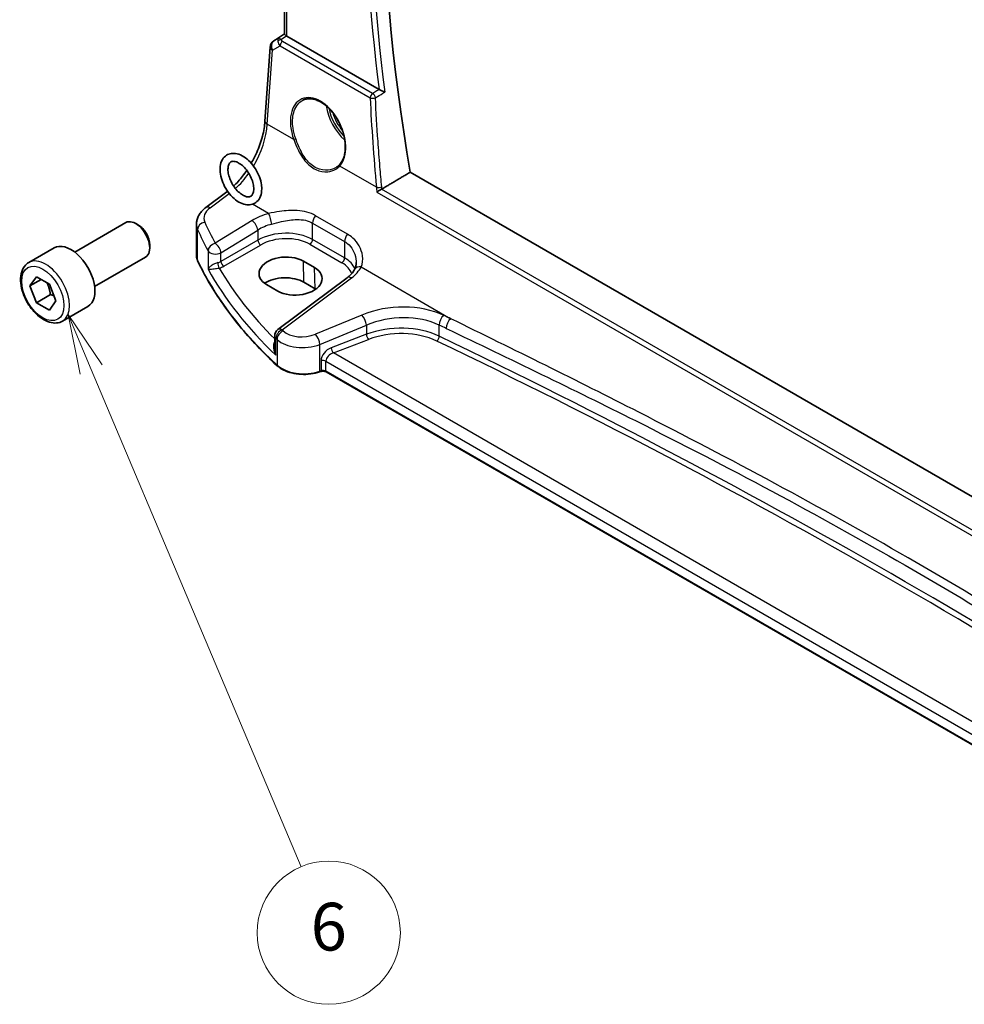
# Model space of a CAD drawing. Units: millimetres. Extents: x 0 to 6296, y 0 to 1124.
# Drawn here: x 604 to 722, y 237 to 361 of the extents above; entities that cross this region are included whole.
import ezdxf

# ---------------------------------------------------------------- set-up
doc = ezdxf.new("R2010")
doc.units = ezdxf.units.MM
for name, color, linetype, lineweight in [('Symbol (TK)', 100, 'Continuous', 18), ('Visible (ISO)', 7, 'Continuous', 35), ('Visible Narrow (ISO)', 7, 'Continuous', 25)]:
    doc.layers.add(name, color=color, linetype=linetype, lineweight=lineweight)
doc.styles.add('Note Text (TK2)', font='MS PGothic.ttf')

# ---------------------------------------------------------------- blocks, each defined once
blk = doc.blocks.new('バルーン7')
at = {"layer": 'Symbol (TK)', "color": 100}
for p, q in [((218.728, 113.723), (217.756, 116.026)), ((219.189, 113.917), (217.756, 116.026)), ((217.756, 116.026), (218.267, 113.528)), ((218.728, 113.723), (227.519, 92.878))]:
    blk.add_line(p, q, dxfattribs=at)
at = {"layer": 'Symbol (TK)'}
blk.add_circle((228.681, 90.122), 3, dxfattribs=at)
at = {"layer": 'Symbol (TK)', "color": 7, "insert": (228.681, 90.116), "char_height": 2, "attachment_point": 5, "style": 'Note Text (TK2)'}
blk.add_mtext('6', dxfattribs=at)

msp = doc.modelspace()

# ---------------------------------------------------------------- linework, layer by layer
at = {"layer": 'Visible (ISO)'}
for p, q in [((636.9831, 359.3053), (636.9831, 413.8456)), ((635.6071, 358.4534), (636.9831, 359.3721)), ((648.8658, 352.3759), (637.276, 359.0673)), ((634.5269, 348.3979), (635.1647, 357.6902)), ((788.4835, 263.6027), (652.7689, 341.9575)), ((627.0825, 337.508), (629.7483, 339.5015)), ((610.6087, 331.9226), (617.0285, 335.6291)), ((618.6255, 335.3049), (618.2785, 335.5053)), ((625.9108, 331.507), (625.9108, 335.4078)), ((604.8333, 330.6089), (608.0152, 332.446)), ((620.0463, 332.8441), (620.0463, 332.4434)), ((613.1087, 327.5925), (619.5285, 331.299)), ((640.7625, 329.9657), (639.3483, 330.7822)), ((604.9717, 327.667), (605.7882, 328.8285)), ((606.3859, 328.4835), (604.9717, 327.667)), ((605.7882, 328.8285), (607.4212, 327.8857)), ((644.8558, 328.6968), (636.1457, 322.1831)), ((640.8444, 327.3048), (639.4302, 328.1213)), ((605.7882, 325.5626), (604.9717, 327.667)), ((607.4212, 327.8857), (608.2377, 325.7813)), ((634.7346, 327.8393), (636.1488, 327.0228)), ((607.556, 326.5832), (605.7882, 325.5626)), ((607.4212, 324.6197), (605.7882, 325.5626)), ((608.2377, 325.7813), (607.4212, 324.6197)), ((609.0833, 323.2477), (612.2652, 325.0848)), ((635.7446, 321.3823), (635.7446, 319.9227)), ((641.5415, 316.9012), (641.3922, 316.8515)), ((765.6181, 245.6114), (642.2232, 316.8535))]:
    msp.add_line(p, q, dxfattribs=at)
for centre, start, end in [((636.1623, 357.6218), 123.72965, 176.07356), ((636.7446, 321.3823), 126.78998, 180)]:
    msp.add_arc(centre, 1, start, end, dxfattribs=at)
for centre, major_axis, ratio, start_param, end_param in [((804.3308, 292.4203), (-109.6635, 189.9427), 0.57735027, 0.58122692, 0.99903175), ((637.9831, 359.547), (-0.9987, -0.083), 0.6252357, 0.66468856, 0.73345339), ((618.2785, 333.464), (-1.25, 2.1651), 0.57735027, 3.14159265, 6.28318531), ((618.6255, 333.6644), (-1.0046, 1.7401), 0.57735027, 3.92699082, 5.49778715), ((610.1402, 328.7654), (-2.125, 3.6806), 0.57735027, 3.14159265, 6.28318531), ((637.0414, 329.3108), (3.261, 0.1563), 0.60672803, 0.75632678, 3.89791944), ((638.4556, 328.4943), (-3.261, -0.1563), 0.60672803, 0.75632678, 3.89791944), ((637.0457, 326.7446), (-3.3722, 0), 0.57735027, 3.92699082, 5.577744), ((638.4599, 325.9281), (-3.3722, 0), 0.57735027, 3.89806051, 3.92699082)]:
    msp.add_ellipse(centre, major_axis=major_axis, ratio=ratio, start_param=start_param, end_param=end_param, dxfattribs=at)
for points, knots in [([(637.2291, 359.0965), (637.2039, 359.1134), (637.1806, 359.1293), (637.0909, 359.1921), (637.0395, 359.2321), (636.992, 359.2804), (636.9833, 359.2948), (636.9832, 359.3052)], [0.8298982879, 0.8298982879, 0.8298982879, 0.8298982879, 0.8410982076, 0.8410982076, 0.8775623183, 0.8775623183, 0.9024561926, 0.9024561926, 0.9024561926, 0.9024561926]), ([(649.5874, 352.0216), (649.5865, 352.022), (649.5856, 352.0225), (649.5086, 352.0601), (649.4195, 352.1037), (649.2619, 352.1808), (649.1934, 352.2143), (649.0728, 352.2734), (649.0209, 352.2988), (648.9445, 352.3362), (648.9182, 352.3491), (648.8938, 352.361)], [-0.0836255866, -0.0836255866, -0.0836255866, -0.0836255866, -0.0832244431, -0.0832244431, -0.0498763465, -0.0498763465, -0.0269329556, -0.0269329556, -0.0096692455, -0.0096692455, 0, 0, 0, 0]), ([(639.2677, 351.0013), (639.4074, 351.0741), (639.5563, 351.1276), (639.8687, 351.1939), (640.0319, 351.2073), (640.3658, 351.1939), (640.536, 351.1683), (640.8799, 351.0798), (641.0533, 351.0178), (641.4004, 350.8589), (641.5742, 350.7625), (641.9184, 350.5371), (642.0889, 350.4083), (642.4228, 350.121), (642.5861, 349.9625), (642.9014, 349.6195), (643.0534, 349.4349), (643.3419, 349.0442), (643.4784, 348.8381), (643.7323, 348.4093), (643.8496, 348.1867), (644.0618, 347.7309), (644.1567, 347.4977), (644.3216, 347.0268), (644.3915, 346.7891), (644.5045, 346.3157), (644.5476, 346.08), (644.606, 345.6169), (644.6213, 345.3895), (644.6241, 344.949), (644.6116, 344.7359), (644.5594, 344.3295), (644.5198, 344.1362), (644.4149, 343.7737), (644.3496, 343.6046), (644.2237, 343.3516), (644.1701, 343.2591), (644.0542, 343.0865), (643.992, 343.0065), (643.9259, 342.9331)], [-0.75859894, -0.75859894, -0.75859894, -0.75859894, -0.58713658, -0.58713658, -0.41819553, -0.41819553, -0.25492275, -0.25492275, -0.09583381, -0.09583381, 0.06123601, 0.06123601, 0.21764494, 0.21764494, 0.37405394, 0.37405394, 0.53072918, 0.53072918, 0.6877404, 0.6877404, 0.84506213, 0.84506213, 1.00262001, 1.00262001, 1.16031274, 1.16031274, 1.31802951, 1.31802951, 1.47567904, 1.47567904, 1.63325101, 1.63325101, 1.79094139, 1.79094139, 1.94937641, 1.94937641, 2.05042976, 2.05042976, 2.15148311, 2.15148311, 2.15148311, 2.15148311]), ([(632.7999, 343.0897), (633.0513, 343.5275), (633.2813, 343.981), (633.7833, 345.1145), (634.025, 345.802), (634.3762, 347.142), (634.4855, 347.7945), (634.5269, 348.3979)], [-0.836480029, -0.836480029, -0.836480029, -0.836480029, -0.645771823, -0.645771823, -0.366519143, -0.366519143, -0.087266463, -0.087266463, -0.087266463, -0.087266463]), ([(634.1162, 339.8697), (634.1162, 339.5397), (634.0675, 339.2246), (633.8622, 338.6805), (633.7136, 338.4456), (633.3483, 338.1087), (633.1476, 337.9935), (632.7153, 337.8608), (632.4854, 337.8425), (631.9905, 337.8917), (631.725, 337.9725), (631.1788, 338.232), (630.8992, 338.4218), (630.3709, 338.884), (630.1226, 339.1575), (629.6824, 339.7563), (629.4902, 340.081), (629.1769, 340.753), (629.0559, 341.1003), (628.8984, 341.7903), (628.8625, 342.1329), (628.8905, 342.7822), (628.9539, 343.0899), (629.1871, 343.6091), (629.3466, 343.8275), (629.7253, 344.1331), (629.9302, 344.2333), (630.3703, 344.3407), (630.6048, 344.3459), (631.1091, 344.2692), (631.3791, 344.1731), (631.9278, 343.8827), (632.2054, 343.6791), (632.7247, 343.1933), (632.9662, 342.9107), (633.3905, 342.2981), (633.5736, 341.9686), (633.8666, 341.2907), (633.9765, 340.9425), (634.0909, 340.352), (634.1162, 340.1068), (634.1162, 339.8697)], [0, 0, 0, 0, 0.34352643, 0.34352643, 0.65629542, 0.65629542, 0.91716226, 0.91716226, 1.1783104, 1.1783104, 1.48252618, 1.48252618, 1.82298547, 1.82298547, 2.1667003, 2.1667003, 2.50689454, 2.50689454, 2.84685875, 2.84685875, 3.19010485, 3.19010485, 3.5322581, 3.5322581, 3.83680333, 3.83680333, 4.094159, 4.094159, 4.35951405, 4.35951405, 4.67070616, 4.67070616, 5.01309568, 5.01309568, 5.3562731, 5.3562731, 5.69619019, 5.69619019, 6.03644419, 6.03644419, 6.28318531, 6.28318531, 6.28318531, 6.28318531]), ([(633.1162, 339.8697), (633.1162, 339.6768), (633.0916, 339.5071), (633.0082, 339.2292), (632.9496, 339.1237), (632.8, 338.9474), (632.7087, 338.894), (632.4487, 338.8427), (632.2704, 338.8541), (631.9036, 338.9863), (631.7353, 339.0739), (631.3915, 339.3133), (631.2161, 339.4648), (630.8774, 339.8218), (630.7143, 340.0281), (630.4214, 340.4743), (630.2919, 340.7145), (630.0821, 341.2002), (630.0018, 341.4457), (629.8976, 341.9112), (629.8728, 342.1315), (629.8743, 342.5199), (629.8995, 342.6887), (629.9838, 342.965), (630.0428, 343.0695), (630.1937, 343.2447), (630.2862, 343.2978), (630.5486, 343.3459), (630.7253, 343.3332), (631.0891, 343.2012), (631.2576, 343.1132), (631.6015, 342.8731), (631.7769, 342.7212), (632.1154, 342.3636), (632.2783, 342.157), (632.5708, 341.7104), (632.7001, 341.4701), (632.9093, 340.9842), (632.9892, 340.7388), (633.0918, 340.2783), (633.1162, 340.0626), (633.1162, 339.8697)], [0, 0, 0, 0, 0.2870558, 0.2870558, 0.58183653, 0.58183653, 0.97999711, 0.97999711, 1.38508337, 1.38508337, 1.67323305, 1.67323305, 1.96211398, 1.96211398, 2.2570463, 2.2570463, 2.55528383, 2.55528383, 2.85283555, 2.85283555, 3.14578996, 3.14578996, 3.43279094, 3.43279094, 3.7280022, 3.7280022, 4.12965879, 4.12965879, 4.52849639, 4.52849639, 4.81658186, 4.81658186, 5.1054996, 5.1054996, 5.40046324, 5.40046324, 5.69870903, 5.69870903, 5.99624391, 5.99624391, 6.28318531, 6.28318531, 6.28318531, 6.28318531]), ([(643.9259, 342.9331), (643.9028, 342.9074), (643.8789, 342.8823), (643.8294, 342.8332), (643.8039, 342.8093), (643.7513, 342.7626), (643.7243, 342.7399), (643.6687, 342.6957), (643.6402, 342.6742), (643.5818, 342.6327), (643.5519, 342.6125), (643.5213, 342.5931)], [0, 0, 0, 0, 0.0175395926, 0.0175395926, 0.0350791851, 0.0350791851, 0.0526187777, 0.0526187777, 0.0701583702, 0.0701583702, 0.0876979628, 0.0876979628, 0.0876979628, 0.0876979628]), ([(630.5897, 340.2182), (630.7783, 340.3987), (630.9653, 340.5915), (631.531, 341.2188), (631.899, 341.69), (632.2408, 342.1942)], [-1.316901746, -1.316901746, -1.316901746, -1.316901746, -1.204277184, -1.204277184, -0.97037453, -0.97037453, -0.97037453, -0.97037453]), ([(648.5766, 339.462), (648.5773, 339.4626), (648.578, 339.4631), (648.617, 339.492), (648.6613, 339.5226), (648.7572, 339.5856), (648.809, 339.6181), (648.9188, 339.6837), (648.977, 339.717), (649.0831, 339.7742), (649.1302, 339.7984), (649.1748, 339.8196)], [-0.0831113694, -0.0831113694, -0.0831113694, -0.0831113694, -0.0827146911, -0.0827146911, -0.0620563127, -0.0620563127, -0.042121775, -0.042121775, -0.0221514422, -0.0221514422, -0.0059510334, -0.0059510334, -0.0059510334, -0.0059510334]), ([(627.0825, 337.508), (626.9492, 337.4083), (626.8233, 337.3005), (626.5897, 337.0679), (626.482, 336.9432), (626.2892, 336.6762), (626.2042, 336.534), (626.063, 336.2334), (626.007, 336.0749), (625.9308, 335.7471), (625.9108, 335.5777), (625.9108, 335.4078)], [-1.518436449, -1.518436449, -1.518436449, -1.518436449, -1.371828792, -1.371828792, -1.225221135, -1.225221135, -1.078613478, -1.078613478, -0.932005821, -0.932005821, -0.785398163, -0.785398163, -0.785398163, -0.785398163]), ([(609.0833, 323.2477), (608.8535, 323.115), (608.5938, 323.0365), (608.0337, 322.9872), (607.7324, 323.0251), (607.0942, 323.2164), (606.7571, 323.3853), (606.0962, 323.8372), (605.7733, 324.1247), (605.1819, 324.7811), (604.9131, 325.1493), (604.4528, 325.9301), (604.2609, 326.3423), (603.9712, 327.1758), (603.8737, 327.5969), (603.7881, 328.4131), (603.8006, 328.8081), (603.9502, 329.524), (604.0844, 329.8482), (604.4345, 330.3174), (604.6203, 330.4859), (604.8333, 330.6089)], [2.3561945, 2.3561945, 2.3561945, 2.3561945, 2.61880308, 2.61880308, 2.90563776, 2.90563776, 3.23346795, 3.23346795, 3.57366567, 3.57366567, 3.91120648, 3.91120648, 4.24701159, 4.24701159, 4.58425728, 4.58425728, 4.92440621, 4.92440621, 5.25437846, 5.25437846, 5.49778715, 5.49778715, 5.49778715, 5.49778715]), ([(625.9108, 331.507), (625.9108, 331.4621), (625.9128, 331.4172), (625.9211, 331.3277), (625.9272, 331.283), (625.9436, 331.1941), (625.9538, 331.1499), (625.9782, 331.0621), (625.9924, 331.0185), (626.0246, 330.9322), (626.0426, 330.8894), (626.0625, 330.8471)], [3.926990817, 3.926990817, 3.926990817, 3.926990817, 3.98000988, 3.98000988, 4.033028943, 4.033028943, 4.086048007, 4.086048007, 4.13906707, 4.13906707, 4.192086133, 4.192086133, 4.192086133, 4.192086133]), ([(636.0727, 317.6298), (635.1864, 318.447), (634.3416, 319.2794), (632.7381, 320.9718), (631.9793, 321.8318), (630.5504, 323.5765), (629.8803, 324.4612), (628.6311, 326.2522), (628.052, 327.1585), (626.987, 328.9897), (626.501, 329.9146), (626.0625, 330.8471)], [1.796767008, 1.796767008, 1.796767008, 1.796767008, 1.855633441, 1.855633441, 1.914499874, 1.914499874, 1.973366308, 1.973366308, 2.032232741, 2.032232741, 2.091099174, 2.091099174, 2.091099174, 2.091099174]), ([(645.9959, 330.6195), (645.9959, 330.5526), (645.9929, 330.4868), (645.9815, 330.3578), (645.9729, 330.2947), (645.9505, 330.1721), (645.9366, 330.1125), (645.9039, 329.9974), (645.885, 329.9419), (645.8428, 329.8354), (645.8194, 329.7844), (645.7939, 329.7358)], [0.477701473, 0.477701473, 0.477701473, 0.477701473, 0.517303288, 0.517303288, 0.556905103, 0.556905103, 0.596506918, 0.596506918, 0.636108733, 0.636108733, 0.675710548, 0.675710548, 0.675710548, 0.675710548]), ([(645.7939, 329.7358), (645.7583, 329.6681), (645.7176, 329.5993), (645.6254, 329.4605), (645.5738, 329.3904), (645.4597, 329.25), (645.3971, 329.1796), (645.2609, 329.0394), (645.1873, 328.9696), (645.0295, 328.8317), (644.9452, 328.7636), (644.8558, 328.6968)], [1.111620715, 1.111620715, 1.111620715, 1.111620715, 1.192983862, 1.192983862, 1.274347009, 1.274347009, 1.355710156, 1.355710156, 1.437073302, 1.437073302, 1.518436449, 1.518436449, 1.518436449, 1.518436449]), ([(636.0727, 317.6298), (636.2957, 317.4242), (636.5691, 317.2424), (637.1912, 316.9372), (637.5399, 316.8138), (638.2826, 316.6339), (638.6764, 316.5774), (639.4746, 316.5356), (639.879, 316.5503), (640.6627, 316.6499), (641.042, 316.7347), (641.3922, 316.8515)], [4.4864183, 4.4864183, 4.4864183, 4.4864183, 4.79341182, 4.79341182, 5.10040535, 5.10040535, 5.40739887, 5.40739887, 5.7143924, 5.7143924, 6.02138592, 6.02138592, 6.02138592, 6.02138592]), ([(641.5415, 316.9012), (641.5829, 316.915), (641.629, 316.9261), (641.7262, 316.9412), (641.7772, 316.9451), (641.8792, 316.9451), (641.9302, 316.9412), (642.0274, 316.9261), (642.0735, 316.915), (642.1564, 316.8874), (642.1931, 316.8709), (642.2232, 316.8535)], [3.40339204, 3.40339204, 3.40339204, 3.40339204, 3.66519143, 3.66519143, 3.92699082, 3.92699082, 4.1887902, 4.1887902, 4.45058959, 4.45058959, 4.71238898, 4.71238898, 4.71238898, 4.71238898])]:
    msp.add_open_spline(points, degree=3, knots=knots, dxfattribs=at)
for points, degree in [([(648.8658, 352.3759), (648.8745, 352.3709), (648.8839, 352.3659), (648.8938, 352.361)], 3), ([(652.7689, 341.9575), (650.9968, 340.902), (649.2221, 339.8448)], 2), ([(629.7483, 339.5015), (629.7747, 339.5212), (629.801, 339.5412), (629.8274, 339.5615)], 3), ([(649.1748, 339.8196), (649.1912, 339.8274), (649.207, 339.8358), (649.2221, 339.8448)], 3)]:
    msp.add_open_spline(points, degree=degree, dxfattribs=at)
for points, weights in [([(607.1177, 328.061), (607.4328, 327.4313), (607.556, 326.5832)], [1.06693607883, 1.1057323133, 1]), ([(607.556, 326.5832), (607.7901, 326.5086), (607.9859, 326.4303)], [1, 1.03071964207, 1.04923898518])]:
    msp.add_rational_spline(points, weights, degree=2, dxfattribs=at)
at = {"layer": 'Visible Narrow (ISO)'}
for p, q in [((637.276, 359.0673), (637.276, 413.6765)), ((635.626, 358.4652), (636.9831, 359.3713)), ((636.9831, 359.3135), (636.2685, 358.8406)), ((636.5227, 358.629), (637.2291, 359.0965)), ((635.4579, 357.2862), (636.4199, 357.8483)), ((636.2685, 358.8406), (635.626, 358.4652)), ((636.4199, 357.8483), (647.7403, 351.3125)), ((648.0617, 351.8691), (636.7413, 358.405)), ((634.8201, 347.9939), (635.4579, 357.2862)), ((638.1337, 346.0808), (634.8201, 347.9939)), ((648.536, 340.075), (643.9337, 342.7322)), ((627.6197, 337.4849), (630.0315, 339.2885)), ((648.5766, 339.462), (787.5218, 259.2419)), ((787.5238, 259.9437), (649.1748, 339.8196)), ((634.9898, 336.7625), (632.958, 337.9356)), ((632.8978, 335.8879), (628.2619, 333.0329)), ((640.5098, 335.5706), (644.5314, 333.2487)), ((640.5098, 333.5011), (640.5098, 335.5706)), ((644.899, 334.1771), (640.8773, 336.499)), ((626.0505, 330.902), (626.0505, 334.7684)), ((628.9926, 331.826), (633.6286, 334.681)), ((633.6286, 334.681), (633.6286, 333.4226)), ((633.6286, 333.4226), (628.9926, 330.746)), ((644.5314, 331.1792), (640.5098, 333.5011)), ((644.5314, 333.2487), (644.5314, 331.1792)), ((627.374, 332.0739), (627.374, 329.7709)), ((628.9926, 330.746), (628.9926, 331.826)), ((629.3457, 330.1345), (633.9817, 332.8111)), ((640.1747, 332.8999), (644.1963, 330.578)), ((639.4302, 328.1213), (639.3483, 330.7822)), ((640.8444, 327.3048), (640.7625, 329.9657)), ((646.6178, 330.0491), (657.8847, 323.5441)), ((636.683, 322.1601), (645.3931, 328.6737)), ((646.7149, 324.0123), (640.8673, 321.5973)), ((641.429, 320.3195), (647.2765, 322.7345)), ((647.2765, 322.7345), (647.2765, 321.5886)), ((656.4236, 321.3611), (656.4236, 322.7445)), ((635.8953, 318.9683), (635.8953, 321.0775)), ((636.0387, 320.9405), (636.0387, 317.7156)), ((647.2765, 321.5886), (642.8527, 319.9029)), ((643.1212, 319.2559), (647.545, 320.9416)), ((641.429, 316.9412), (641.429, 320.3195)), ((641.5782, 318.255), (641.5782, 316.9909)), ((642.1818, 318.2091), (765.6181, 246.9431)), ((642.1818, 316.9451), (642.1818, 318.2091)), ((765.9946, 248.3149), (643.1212, 319.2559)), ((641.5782, 316.9909), (641.429, 316.9412)), ((765.6181, 245.6791), (642.1818, 316.9451))]:
    msp.add_line(p, q, dxfattribs=at)
for centre, major_axis, ratio, start_param, end_param in [((802.563, 291.3997), (110.0019, -190.5289), 0.57735027, 3.77282245, 4.08215547), ((802.8858, 291.586), (-109.7529, 190.0975), 0.57735027, 0.6281253, 0.94267103), ((636.1623, 357.6218), (-0.9977, 0.0685), 0.52219131, 0, 0.82332442), ((636.1623, 357.6218), (-0.5045, 0.8634), 0.77915995, 0.0482238, 1.50509308), ((636.1623, 357.6218), (-0.5553, 0.8317), 0.59411967, 6.24561175, 6.28318531), ((636.8048, 357.9972), (0.5198, -0.8544), 0.50513422, 3.18085107, 3.9649682), ((636.5535, 358.2401), (-0.4703, -0.1699), 0.7690198, 4.50458337, 5.47191268), ((637.1915, 358.223), (-1.0163, 0.4436), 0.68018995, 0.37155991, 1.04431206), ((636.8048, 357.9972), (-0.5406, 0.8414), 0.14285003, 5.46568625, 6.24980338), ((636.7721, 358.0161), (-0.25, -0.433), 0.57735027, 4.01425728, 5.41052068), ((637.1606, 358.612), (-0.6478, 0.1178), 0.51534664, 0.29110912, 0.96386127), ((641.2001, 346.6998), (-2.0965, 4.4461), 0.62523539, 3.3982541, 7.70122033), ((648.0925, 351.4802), (-0.25, -0.433), 0.57735027, 4.01425728, 5.41052068), ((648.0925, 351.4802), (-0.2544, 0.4304), 0.48056073, 4.08258278, 5.48909382), ((645.3591, 349.099), (2.2534, -3.903), 0.57735027, 4.09502006, 5.24286169), ((648.0925, 351.4802), (0.4994, 0.0247), 0.4328782, 3.90841423, 5.37857272), ((803.5043, 290.6045), (93.9745, -199.3016), 0.6252338, 4.12920398, 4.18530318), ((645.4956, 349.1778), (-2.1534, 3.7299), 0.57735027, 1.03988383, 2.01257157), ((645.4956, 349.1778), (1.8713, -3.2412), 0.57735027, 4.31425931, 5.01516359), ((629.8508, 345.2962), (3.4331, 6.6751), 0.5421547, 4.60589797, 5.38417738), ((635.5245, 348.3294), (-0.9977, 0.0685), 0.52219131, 0, 0.82332442), ((638.2745, 346.1479), (-0.1882, -0.0676), 0.12342101, 0.68192879, 2.16989366), ((644.0746, 342.7993), (-0.1487, 0.1338), 0.75519772, 0, 1.26696077), ((629.8508, 345.2962), (3.4331, 6.6751), 0.5421547, 4.09468478, 4.45931421), ((630.3472, 338.7007), (-0.5989, 0.8008), 0.55422158, 6.10394479, 6.28318531), ((648.8882, 340.2428), (-0.4979, -0.0457), 0.39593484, 0.74931317, 2.2146665), ((629.8491, 336.3372), (-2.996, -0.2491), 0.6252357, 5.49820225, 6.49633585), ((627.6813, 336.7071), (-0.5989, 0.8008), 0.55422158, 5.4329486, 6.28318531), ((636.9126, 333.2911), (-5.9919, -0.4983), 0.6252357, 4.98666676, 5.39348249), ((635.0514, 335.9847), (-0.2543, 0.9671), 0.21571838, 4.05580719, 5.58796567), ((627.0156, 334.9196), (-0.9146, -0.4043), 0.7621423, 4.45132509, 5.94642684), ((708.0196, 353.6102), (-83.8867, -6.9756), 0.6252357, 0.21315054, 0.2672225), ((632.9595, 335.1101), (-0.5244, 0.8515), 0.49401856, 3.91402987, 5.4802648), ((636.9742, 332.5133), (4.9896, 0.5079), 0.63405227, 1.83256994, 2.23938568), ((641.2169, 335.9789), (0.5, 0.866), 0.57735027, 1.2862632, 2.35619449), ((629.9108, 335.5594), (3.9972, 0.2433), 0.61381849, 3.10424614, 3.36934145), ((708.0812, 352.8324), (84.8885, 6.9678), 0.624708, 3.35545563, 3.40952759), ((636.9742, 331.2673), (-4.9983, -0.2144), 0.60387682, 3.90109564, 5.41953209), ((645.2385, 333.657), (0.5, 0.866), 0.57735027, 1.2862632, 2.35619449), ((628.3235, 332.2551), (-0.8796, -0.4756), 0.75197366, 4.39115276, 5.8840167), ((628.3235, 332.2551), (-0.5244, 0.8515), 0.49401856, 3.91402987, 5.4802648), ((633.9632, 333.2081), (-0.25, 0.433), 0.51542127, 0.78676769, 2.35482496), ((636.9927, 330.8702), (4.4981, 0.2156), 0.60672809, 0.75632859, 2.27476504), ((640.1562, 333.2969), (0.25, 0.433), 0.57735027, 3.97935069, 5.49778714), ((628.3235, 332.2551), (-1, 0), 0.57735027, 0.31916727, 2.30383461), ((606.9583, 326.9283), (2.125, -3.6806), 0.57735027, 0, 3.14159265), ((629.9108, 331.507), (-4, 0), 0.57735027, 0, 0.26509532), ((626.2435, 330.9322), (-0.181, -0.0851), 0.78797434, 5.92834304, 6.28318531), ((708.0812, 343.7596), (-85, 0), 0.57735027, 0.26509532, 0.55942748), ((628.3235, 331.1784), (-0.9989, -0.0739), 0.62065278, 1.80582183, 2.25795097), ((628.7393, 330.3153), (-0.1007, 0.4898), 0.19965854, 0.92831746, 2.47381397), ((629.3272, 330.5315), (-0.25, 0.433), 0.51542127, 0.78676769, 2.35482496), ((644.1778, 330.975), (0.25, 0.433), 0.57735027, 3.97935069, 5.49778714), ((641.0144, 328.5484), (4.4981, 0.2156), 0.60672809, 0.16740659, 0.75632859), ((640.9959, 328.9454), (-4.9983, -0.2144), 0.60387682, 3.36698575, 3.90109564), ((708.0812, 348.3801), (84.965, 4.0214), 0.60639374, 3.43206702, 3.66914069), ((628.342, 330.7814), (1.4994, 0.0719), 0.60672809, 4.96422856, 5.4163577), ((708.0442, 349.1741), (-83.9645, -4.024), 0.60672809, 0.30752255, 0.50506394), ((640.9342, 330.9693), (-5.9919, -0.4983), 0.6252357, 2.35660959, 2.76342533), ((646.6794, 329.2713), (-0.8856, 0.4645), 0.72592569, 5.14130495, 6.28318531), ((645.4547, 327.8959), (-0.5989, 0.8008), 0.55422158, 5.4329486, 6.28318531), ((651.2149, 319.346), (-8.9879, -0.7474), 0.6252357, 3.9615191, 5.18404298), ((646.7765, 323.2345), (-0.3817, 0.9243), 0.35818112, 4.0008468, 5.54908364), ((651.2765, 318.5681), (7.9858, 0.7564), 0.63078087, 0.81219877, 2.03472266), ((657.067, 323.1865), (0.4307, 0.9025), 0.52967731, 0.82923139, 2.31308815), ((64.7831, -148.3708), (-919.2228, -76.4381), 0.6252357, 3.96027056, 3.9615191), ((657.9464, 322.7663), (0.4316, 0.902), 0.53039488, 0.82980919, 2.31365658), ((636.7446, 321.3823), (0.6923, 0.7216), 0.68179767, 1.02556477, 2.51138152), ((636.8863, 321.2469), (-0.6896, -0.7242), 0.68058111, 4.16461567, 5.65036954), ((636.7446, 321.3823), (-0.5989, 0.8008), 0.55422158, 5.4329486, 6.28318531), ((708.0196, 353.6102), (-83.8867, -6.9756), 0.6252357, 0.50429618, 0.50748271), ((639.3673, 323.1527), (-2.996, -0.2491), 0.6252357, 0.50748271, 2.04245033), ((651.2765, 317.5056), (-7.9971, -0.358), 0.6049485, 3.98638551, 5.2089094), ((651.295, 317.1085), (7.4968, 0.3593), 0.60672809, 0.84280165, 2.06532553), ((64.8447, -149.1486), (918.221, 76.446), 0.62528443, 0.81861192, 0.81986045), ((636.7446, 321.3823), (-1, 0), 0.57735027, 0, 0.55624095), ((708.0812, 352.8324), (84.8885, 6.9678), 0.624708, 3.64660127, 3.6497878), ((639.429, 322.3749), (3.9972, 0.2433), 0.61381849, 3.66367362, 5.19864124), ((640.929, 320.8195), (-0.3817, 0.9243), 0.35818112, 4.0008468, 5.54908364), ((647.5265, 321.3386), (0.178, -0.4672), 0.37853694, 4.01101393, 5.5682643), ((656.1019, 321.1401), (-0.2165, -0.4507), 0.52793778, 0.79584603, 2.31447829), ((64.8632, -124.5983), (918.5761, 44.0232), 0.60672809, 0.66985554, 0.84280165), ((64.8447, -124.2013), (-919.0764, -44.0219), 0.60671264, 3.81146562, 3.98441173), ((642.9231, 318.7033), (-1.1336, -1.0369), 0.69790167, 4.19661007, 5.71504652), ((643.1027, 319.6529), (0.178, -0.4672), 0.37853694, 4.01101393, 5.5682643), ((641.8282, 318.005), (0.5, 0), 0.57735027, 0.78539816, 2.0943951), ((643.1731, 318.4533), (0.9101, 0.5478), 0.71730704, 1.21556337, 2.73399982), ((636.2082, 317.7769), (-0.1356, -0.147), 0.6920291, 5.63934853, 6.28318531), ((639.429, 318.9412), (-4, 0), 0.57735027, 0.55942748, 2.0943951), ((641.329, 317.0412), (0.0632, -0.1897), 0.40824829, 0, 0.88607712), ((641.4782, 317.0909), (0.0632, -0.1897), 0.40824829, 0, 0.88607712), ((641.8282, 316.7409), (-0.5, 0), 0.57735027, 3.92699082, 5.23598776), ((642.3232, 317.0267), (-0.1, -0.1732), 0.57735027, 5.49778714, 6.28318531)]:
    msp.add_ellipse(centre, major_axis=major_axis, ratio=ratio, start_param=start_param, end_param=end_param, dxfattribs=at)
msp.add_ellipse((606.6047, 326.7241), major_axis=(1.875, -3.2476), ratio=0.57735027, dxfattribs=at)
for points, knots in [([(648.8927, 352.3604), (648.7013, 352.2473), (648.5099, 352.1341), (648.3186, 352.021), (648.2329, 351.9704), (648.1473, 351.9198), (648.0617, 351.8691)], [0.301979399, 0.301979399, 0.301979399, 0.301979399, 0.37803444, 0.37803444, 0.37803444, 0.412062206, 0.412062206, 0.412062206, 0.412062206]), ([(648.4095, 351.3255), (648.4951, 351.3761), (648.5808, 351.4267), (648.6664, 351.4773), (648.9734, 351.6588), (649.2804, 351.8402), (649.5874, 352.0216)], [-0.412062206, -0.412062206, -0.412062206, -0.412062206, -0.37803444, -0.37803444, -0.37803444, -0.25603615, -0.25603615, -0.25603615, -0.25603615]), ([(638.3876, 346.1668), (638.2302, 346.6088), (638.1175, 347.0597), (637.9539, 348.2034), (637.9821, 348.8776), (638.3093, 350.0883), (638.6423, 350.5944), (639.1463, 350.9336), (639.2062, 350.9691), (639.2678, 351.0011)], [-2.15148311, -2.15148311, -2.15148311, -2.15148311, -1.85102506, -1.85102506, -1.37029217, -1.37029217, -0.82900071, -0.82900071, -0.75859894, -0.75859894, -0.75859894, -0.75859894]), ([(649.2015, 340.1126), (649.1244, 340.9537), (649.0513, 341.7936), (648.8935, 343.7103), (648.8115, 344.7862), (648.7361, 345.8597), (648.6078, 347.6888), (648.4989, 349.511), (648.4095, 351.3255)], [1.3644620097, 1.3644620097, 1.3644620097, 1.3644620097, 1.376993747, 1.376993747, 1.3931068851, 1.3931068851, 1.3931068851, 1.4205612027, 1.4205612027, 1.4205612027, 1.4205612027]), ([(638.1337, 346.0808), (638.2438, 345.7812), (638.3636, 345.4803), (638.7836, 344.5354), (639.1277, 343.9176), (639.9421, 342.9151), (640.4113, 342.5262), (641.4062, 342.0633), (641.9253, 341.9779), (642.7824, 342.058), (643.1343, 342.1685), (643.6238, 342.4486), (643.7923, 342.5805), (643.9337, 342.7322)], [-0.979339656, -0.979339656, -0.979339656, -0.979339656, -0.88114931, -0.88114931, -0.663922404, -0.663922404, -0.454200133, -0.454200133, -0.252333407, -0.252333407, -0.097051311, -0.097051311, 0, 0, 0, 0]), ([(643.5213, 342.5931), (643.5041, 342.5822), (643.4867, 342.5714), (643.177, 342.3861), (642.8354, 342.2714), (642.005, 342.1785), (641.5034, 342.2544), (640.5469, 342.6953), (640.0989, 343.0719), (639.3257, 344.0486), (639.0016, 344.653), (638.6053, 345.5784), (638.4921, 345.8732), (638.3876, 346.1668)], [0.087697963, 0.087697963, 0.087697963, 0.087697963, 0.097051311, 0.097051311, 0.252333407, 0.252333407, 0.454200133, 0.454200133, 0.663922404, 0.663922404, 0.88114931, 0.88114931, 0.979339656, 0.979339656, 0.979339656, 0.979339656]), ([(640.8773, 336.499), (640.2181, 336.8796), (639.4246, 337.0836), (637.8653, 337.1894), (637.1065, 337.1338), (635.8936, 336.9539), (635.4316, 336.863), (634.9898, 336.7625)], [0, 0, 0, 0, 0.279684476, 0.279684476, 0.523400907, 0.523400907, 0.675723677, 0.675723677, 0.675723677, 0.675723677]), ([(635.3719, 335.4378), (635.7715, 335.5482), (636.1858, 335.6569), (637.2648, 335.8977), (637.9314, 336.005), (639.2837, 336.0206), (639.9604, 335.8878), (640.5098, 335.5706)], [-0.675723677, -0.675723677, -0.675723677, -0.675723677, -0.523400907, -0.523400907, -0.279684476, -0.279684476, 0, 0, 0, 0]), ([(646.6178, 330.0491), (646.7995, 330.4632), (646.8538, 330.9548), (646.7266, 331.8724), (646.586, 332.295), (646.1662, 333.054), (645.8998, 333.3946), (645.3707, 333.8709), (645.1442, 334.0355), (644.899, 334.1771)], [-0.675710548, -0.675710548, -0.675710548, -0.675710548, -0.453293423, -0.453293423, -0.270578187, -0.270578187, -0.104068533, -0.104068533, 0, 0, 0, 0]), ([(644.5314, 333.2487), (644.7358, 333.1307), (644.9224, 332.9887), (645.3526, 332.5677), (645.5628, 332.2579), (645.8784, 331.5575), (645.9721, 331.1623), (645.9945, 330.7226), (645.9958, 330.6709), (645.9958, 330.6195)], [0, 0, 0, 0, 0.104068533, 0.104068533, 0.270578187, 0.270578187, 0.453293423, 0.453293423, 0.477701473, 0.477701473, 0.477701473, 0.477701473]), ([(628.6007, 330.5927), (628.5463, 330.5804), (628.4902, 330.565), (628.3455, 330.5183), (628.2586, 330.4836), (628.0685, 330.3952), (627.9704, 330.34), (627.769, 330.2089), (627.6734, 330.1326), (627.4924, 329.9588), (627.4188, 329.8619), (627.374, 329.7709)], [-0.276611873, -0.276611873, -0.276611873, -0.276611873, -0.251087506, -0.251087506, -0.210248518, -0.210248518, -0.157157835, -0.157157835, -0.088641111, -0.088641111, 0.000764497, 0.000764497, 0.000764497, 0.000764497]), ([(627.374, 329.7709), (627.4403, 329.7666), (627.5357, 329.7679), (627.7538, 329.7813), (627.865, 329.7908), (628.0914, 329.8157), (628.1994, 329.8292), (628.4037, 329.8583), (628.4956, 329.8725), (628.6455, 329.8978), (628.7029, 329.908), (628.7578, 329.9183)], [-0.000764497, -0.000764497, -0.000764497, -0.000764497, 0.088641111, 0.088641111, 0.157157835, 0.157157835, 0.210248518, 0.210248518, 0.251087506, 0.251087506, 0.276611873, 0.276611873, 0.276611873, 0.276611873]), ([(768.6901, 259.5706), (761.57, 264.4103), (754.3182, 269.2816), (736.6614, 280.7554), (726.1348, 287.2756), (704.3288, 299.8653), (693.0386, 305.9167), (673.744, 315.7517), (665.8656, 319.6388), (657.8847, 323.5441)], [0, 0, 0, 0, 3.27905216, 3.27905216, 7.84538243, 7.84538243, 12.53054311, 12.53054311, 15.69076486, 15.69076486, 15.69076486, 15.69076486]), ([(657.302, 322.3248), (665.3488, 318.4744), (673.2781, 314.6454), (692.6622, 304.9315), (703.9732, 298.93), (725.7556, 286.3539), (736.2393, 279.7998), (753.7692, 268.2298), (760.9519, 263.3077), (767.987, 258.4208)], [-15.69076486, -15.69076486, -15.69076486, -15.69076486, -12.53054311, -12.53054311, -7.84538243, -7.84538243, -3.27905216, -3.27905216, 0, 0, 0, 0]), ([(635.7446, 320.6888), (635.716, 320.6521), (635.6914, 320.6108), (635.6362, 320.4909), (635.6132, 320.4071), (635.5821, 320.2012), (635.5813, 320.0748), (635.6081, 319.7908), (635.6425, 319.629), (635.7435, 319.3004), (635.8127, 319.1313), (635.8953, 318.9683)], [0.001292976, 0.001292976, 0.001292976, 0.001292976, 0.024207532, 0.024207532, 0.062939583, 0.062939583, 0.114081303, 0.114081303, 0.176949912, 0.176949912, 0.243624652, 0.243624652, 0.243624652, 0.243624652]), ([(635.8953, 318.9683), (635.8401, 319.1481), (635.7985, 319.3341), (635.7546, 319.654), (635.7446, 319.7897), (635.7446, 319.9227)], [-0.243624652, -0.243624652, -0.243624652, -0.243624652, -0.176949912, -0.176949912, -0.128586126, -0.128586126, -0.128586126, -0.128586126])]:
    msp.add_open_spline(points, degree=3, knots=knots, dxfattribs=at)
for points in [[(648.8938, 352.361), (648.8934, 352.3608), (648.8931, 352.3606), (648.8927, 352.3604)], [(648.536, 340.075), (648.5565, 339.8734), (648.57, 339.6688), (648.5766, 339.462)], [(649.2221, 339.8448), (649.2165, 339.9346), (649.2097, 340.0238), (649.2015, 340.1126)]]:
    msp.add_open_spline(points, degree=3, dxfattribs=at)

# ---------------------------------------------------------------- block references
at = {"layer": 'Symbol (TK)', "xscale": 3, "yscale": 3, "zscale": 3}
msp.add_blockref('バルーン7', (-43.5, -24), dxfattribs=at)

doc.saveas('drawing.dxf')
